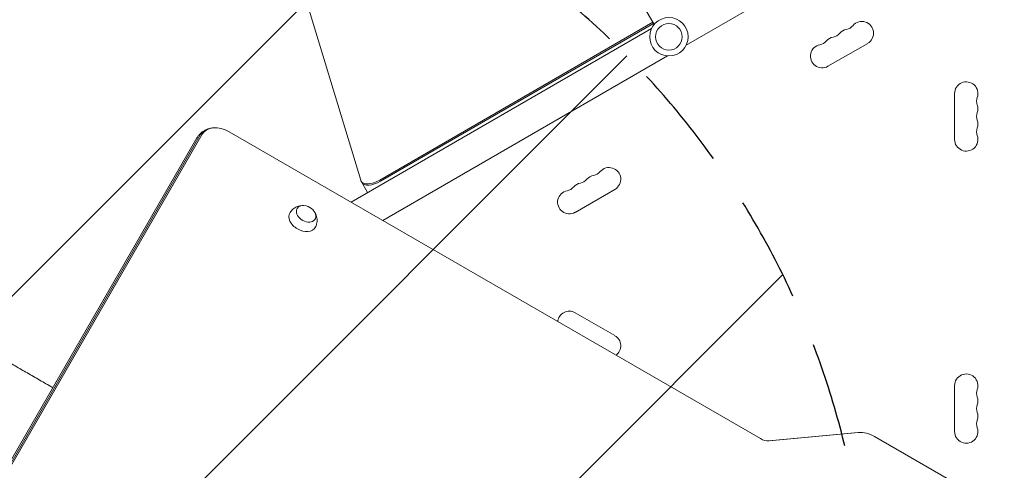
# Model space of a CAD drawing. Units: millimetres. Extents: x -6336 to 5726, y -3055 to 4189.
# Drawn here: x -2303 to -1122, y -275 to 264 of the extents above; entities that cross this region are included whole.
import ezdxf

# ---------------------------------------------------------------- set-up
doc = ezdxf.new("R2010")
doc.units = ezdxf.units.MM
doc.header["$LTSCALE"] = 20
doc.linetypes.add('HIDDEN', pattern=[9.525, 6.35, -3.175])
for name, color, linetype in [('2d', 230, 'Continuous'), ('EN-Free_Space', 10, 'HIDDEN'), ('EN-Free_Space_Hatch', 10, 'HIDDEN')]:
    doc.layers.add(name, color=color, linetype=linetype)

msp = doc.modelspace()

# ---------------------------------------------------------------- hatches: boundary and pattern name
at = {"layer": 'EN-Free_Space_Hatch'}
h = msp.add_hatch(dxfattribs=at)
h.set_pattern_fill('ANSI31', color=256, scale=100)
edge = h.paths.add_edge_path()
edge.add_arc((-2285.2, -482.5), 1000, 330, 420)
edge.add_line((-1785.2, 383.5), (-3831.6, 1565))
edge.add_arc((-4331.6, 699), 1000, 60, 150)
edge.add_arc((-4331.6, 699), 1000, 150, 240)
edge.add_line((-4831.6, -167), (-2785.2, -1348.5))
edge.add_arc((-2285.2, -482.5), 1000, 240, 330)
edge = h.paths.add_edge_path()
edge.add_arc((2315.7, 441.9), 1000, 60, 240, ccw=False)
edge.add_line((2815.7, 1307.9), (4592.2, 282.3))
edge.add_arc((4092.2, -583.7), 1000, -120, 60, ccw=False)
edge.add_line((3592.2, -1449.7), (1815.7, -424.1))

# ---------------------------------------------------------------- linework, layer by layer
at = {"layer": '2d', "lineweight": 0}
for p, q in [((-1868.9, 824.5), (-1542.2, 258.7)), ((-2090.2, 719.7), (-1893.9, 72.1)), ((-1503.8, 234), (-1136.6, 446)), ((-1871.2, 72.3), (-1543.8, 261.4)), ((-1870.3, 70.8), (-1542.9, 259.9)), ((-1905.6, 45.9), (-1545.2, 254)), ((-1333.8, 208.6), (-1286.1, 236.1)), ((-1867.6, 24), (-1526.2, 221.1)), ((-1182, 176), (-1182, 121)), ((-2051.5, 130.2), (-1414.7, -237.5)), ((-2396.1, -406.6), (-2090.3, 123.1)), ((-2392.1, -403.2), (-2086.3, 126.5)), ((-2389.8, -402.5), (-2084, 127.2)), ((-1893.5, 71), (-1885.7, 57.5)), ((-1636.9, 33.6), (-1589.2, 61.1)), ((-1589.2, -114.1), (-1636.9, -86.6)), ((-1182, -174), (-1182, -229)), ((-1404.9, -240), (-1297.6, -230.1)), ((-1404.4, -240), (-1297.1, -230.1)), ((-1278, -234.8), (-927.1, -437.4))]:
    msp.add_line(p, q, dxfattribs=at)
for radius in [23, 16]:
    msp.add_circle((-1524.5, 244), radius, dxfattribs=at)
for centre, radius, start, end in [((-1293.1, 248.3), 14, 300, 139.1099), ((-1330.2, 257.4), 14, 280.8901, 319.1099), ((-1309, 239.1), 14, 100.8901, 139.1099), ((-1314.3, 266.6), 14, 280.8901, 319.1099), ((-1346.1, 248.2), 14, 280.8901, 319.1099), ((-1324.9, 229.9), 14, 100.8901, 139.1099), ((-1340.8, 220.8), 14, 100.8901, 300), ((-1168, 176), 14, 340.8901, 180), ((-1141.5, 166.8), 14, 160.8901, 199.1099), ((-1168, 157.7), 14, 340.8901, 19.1099), ((-1141.5, 148.5), 14, 160.8901, 199.1099), ((-1168, 139.3), 14, 340.8901, 19.1099), ((-1141.5, 130.2), 14, 160.8901, 199.1099), ((-1168, 121), 14, 180, 19.1099), ((-1596.2, 73.3), 14, 300, 139.1099), ((-1633.3, 82.4), 14, 280.8901, 319.1099), ((-1612.1, 64.1), 14, 100.8901, 139.1099), ((-1617.4, 91.6), 14, 280.8901, 319.1099), ((-1643.9, 45.8), 14, 100.8901, 300), ((-1649.2, 73.2), 14, 280.8901, 319.1099), ((-1628, 54.9), 14, 100.8901, 139.1099), ((-1963.4, 24.8), 17, 43.4317, 76.5683), ((-1643.9, -98.8), 14, 60, 173.432), ((-1596.2, -126.3), 14, 306.568, 60), ((-1168, -174), 14, 340.8901, 180), ((-1141.5, -183.2), 14, 160.8901, 199.1099), ((-1168, -192.3), 14, 340.8901, 19.1099), ((-1141.5, -201.5), 14, 160.8901, 199.1099), ((-1168, -210.7), 14, 340.8901, 19.1099), ((-1141.5, -219.8), 14, 160.8901, 199.1099), ((-1168, -229), 14, 180, 19.1099)]:
    msp.add_arc(centre, radius, start, end, dxfattribs=at)
for centre, major_axis, ratio, start_param, end_param in [((-2061.8, 112.3), (24.5, -14.1), 0.707107, 2.585767, 3.141593), ((-2061.8, 112.3), (-24.5, 14.1), 0.707107, 5.72736, 6.283185), ((-2060.9, 113.9), (-23, 13.3), 0.707107, 4.712389, 6.283185), ((-1876.2, 81), (17.3, 10), 0.5, 3.025403, 3.141593), ((-1876.2, 81), (17.3, 10), 0.5, 3.141593, 4.712389), ((-1875.3, 79.5), (-17.3, -10), 0.5, 0, 1.570796), ((-1875.3, 79.5), (17.3, 10), 0.5, 3.141593, 4.712389), ((-1868.4, 67.5), (-17.3, -10), 0.5, 0, 0.007532), ((-1959.4, 31.8), (-10.8, 6.3), 0.707107, 0, 4.31413), ((-1959.4, 31.8), (-10.8, 6.3), 0.707107, 5.110648, 6.283185), ((-1963.6, 24.5), (-15.2, 8.8), 0.707107, 6.271992, 7.853982), ((-1963.6, 24.5), (-15.2, 8.8), 0.707107, 1.570796, 3.152786), ((-1287.4, -251.1), (-23, 13.3), 0.707107, 4.712389, 5.497787), ((-1409.6, -228.7), (12.5, -7.2), 0.707107, 4.712389, 5.497787)]:
    msp.add_ellipse(centre, major_axis=major_axis, ratio=ratio, start_param=start_param, end_param=end_param, dxfattribs=at)
for points, knots in [([(-2090.3, 123.1), (-2089.7, 124.1), (-2089, 125.1), (-2087.5, 126.9), (-2086.7, 127.7), (-2085, 129.3), (-2084.1, 130), (-2082.3, 131.2), (-2081.3, 131.8), (-2079.3, 132.7), (-2078.3, 133.1), (-2077.3, 133.5)], [3.5291893, 3.5291893, 3.5291893, 3.5291893, 3.6403545, 3.6403545, 3.7515196, 3.7515196, 3.8626847, 3.8626847, 3.9738499, 3.9738499, 4.085015, 4.085015, 4.085015, 4.085015]), ([(-2077.3, 133.5), (-2076.6, 133.7), (-2075.9, 133.9), (-2074.4, 134.3), (-2073.7, 134.4), (-2072.2, 134.7), (-2071.5, 134.8), (-2070.1, 134.9), (-2069.3, 134.9), (-2067.9, 134.9), (-2067.2, 134.9), (-2066.5, 134.9)], [4.085015, 4.085015, 4.085015, 4.085015, 4.1655699, 4.1655699, 4.2461248, 4.2461248, 4.3266797, 4.3266797, 4.4072346, 4.4072346, 4.4877895, 4.4877895, 4.4877895, 4.4877895]), ([(-1978.7, 33.3), (-1977.7, 34.9), (-1976.5, 36.3), (-1973.8, 38.7), (-1972.3, 39.6), (-1969.2, 41), (-1967.5, 41.4), (-1964.7, 41.8), (-1963.5, 41.8), (-1962.4, 41.7)], [3.5403828, 3.5403828, 3.5403828, 3.5403828, 3.7667091, 3.7667091, 4.0055364, 4.0055364, 4.2794185, 4.2794185, 4.506286, 4.506286, 4.506286, 4.506286]), ([(-1949.3, 34.1), (-1948.7, 33.3), (-1948.2, 32.4), (-1947, 29.8), (-1946.4, 27.7), (-1946.1, 23.6), (-1946.3, 21.5), (-1947.2, 18.2), (-1947.7, 17), (-1948.4, 15.8)], [5.6936853, 5.6936853, 5.6936853, 5.6936853, 5.8876834, 5.8876834, 6.2266081, 6.2266081, 6.4946959, 6.4946959, 6.6595886, 6.6595886, 6.6595886, 6.6595886]), ([(-2384.9, -106.2), (-2382.6, -107.5), (-2380.3, -108.8), (-2373.7, -112.6), (-2369.5, -115.1), (-2360.7, -120.1), (-2356.3, -122.6), (-2347.4, -127.8), (-2342.8, -130.4), (-2333.6, -135.7), (-2329, -138.4), (-2319.6, -143.9), (-2314.8, -146.6), (-2305.2, -152.2), (-2300.3, -155), (-2290.6, -160.6), (-2285.6, -163.5), (-2275.7, -169.2), (-2270.7, -172.1), (-2264.8, -175.5), (-2264, -175.9), (-2263.2, -176.4)], [0, 0, 0, 0, 10.000725, 10.000725, 28.227266, 28.227266, 46.448188, 46.448188, 64.667037, 64.667037, 82.885881, 82.885881, 101.105878, 101.105878, 119.327429, 119.327429, 137.550349, 137.550349, 155.774057, 155.774057, 158.700848, 158.700848, 158.700848, 158.700848]), ([(-1297.6, -230.1), (-1297.3, -230.1), (-1297, -230.1), (-1296.3, -230.1), (-1296, -230), (-1295.4, -230), (-1295.1, -230), (-1294.5, -230), (-1294.2, -230), (-1293.6, -230), (-1293.3, -230.1), (-1293, -230.1)], [4.3145875, 4.3145875, 4.3145875, 4.3145875, 4.3492279, 4.3492279, 4.3838683, 4.3838683, 4.4185087, 4.4185087, 4.4531491, 4.4531491, 4.4877895, 4.4877895, 4.4877895, 4.4877895]), ([(-1406.6, -240), (-1406.5, -240.1), (-1406.3, -240.1), (-1406.1, -240.1), (-1406, -240.1), (-1405.7, -240.1), (-1405.6, -240.1), (-1405.4, -240.1), (-1405.3, -240.1), (-1405.1, -240), (-1405, -240), (-1404.9, -240)], [4.9369885, 4.9369885, 4.9369885, 4.9369885, 4.9716289, 4.9716289, 5.0062693, 5.0062693, 5.0409097, 5.0409097, 5.0755501, 5.0755501, 5.1101905, 5.1101905, 5.1101905, 5.1101905])]:
    msp.add_open_spline(points, degree=3, knots=knots, dxfattribs=at)
at = {"layer": 'EN-Free_Space', "flags": 128}
msp.add_lwpolyline([(-1419.2, -982.5, 0.414214), (-1785.2, 383.5), (-3831.6, 1565, 0.414214), (-5197.6, 1199, 0.414214), (-4831.6, -167), (-2785.2, -1348.5, 0.414214)], format="xyb", close=True, dxfattribs=at)

doc.saveas('drawing.dxf')
